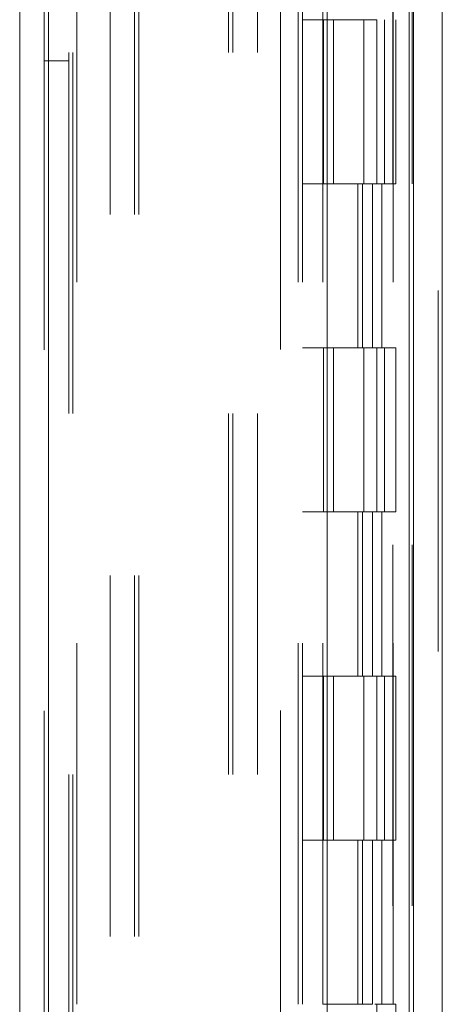
# Model space of a CAD drawing. Units: inches. Extents: x 0 to 23.4, y 0 to 16.5.
# Drawn here: x 10.7 to 10.8, y 11.3 to 11.6 of the extents above; entities that cross this region are included whole.
import ezdxf

# ---------------------------------------------------------------- set-up
doc = ezdxf.new("R2010")
doc.units = ezdxf.units.IN
doc.header["$MEASUREMENT"] = 0
doc.linetypes.add('HIDDEN', pattern=[0.075, 0.05, -0.025])

msp = doc.modelspace()

# ---------------------------------------------------------------- linework, layer by layer
at = {"color": 7, "linetype": 'Continuous', "lineweight": 15}
for p, q in [((10.82916, 11.96351), (10.82916, 5.43163)), ((10.83713, 11.96351), (10.83713, 5.43163)), ((10.72001, 5.51518), (10.72001, 11.87996)), ((10.72798, 11.87986), (10.72798, 5.51528)), ((10.80526, 11.87986), (10.80526, 5.51528)), ((10.82798, 11.84246), (10.82798, 5.55268))]:
    msp.add_line(p, q, dxfattribs=at)
at = {"color": 7, "linetype": 'HIDDEN', "lineweight": 0}
for p, q in [((10.83595, 5.43163), (10.83595, 11.96351)), ((10.83713, 11.96351), (10.83713, 5.43163)), ((10.7268, 5.51518), (10.7268, 11.87996)), ((10.72798, 11.87986), (10.72798, 5.51528)), ((10.79228, 5.51528), (10.79228, 11.87986)), ((10.74504, 5.55268), (10.74504, 11.84246)), ((10.75183, 5.55268), (10.75183, 11.84246)), ((10.75301, 5.55268), (10.75301, 11.84246)), ((10.82798, 5.55268), (10.82798, 11.84246)), ((10.73589, 11.83393), (10.73589, 5.56121)), ((10.79716, 11.83393), (10.79716, 5.56121)), ((10.79835, 11.83393), (10.79835, 5.56121)), ((10.80403, 11.83393), (10.80403, 5.56121)), ((10.8234, 5.56121), (10.8234, 11.83393)), ((10.82348, 11.83393), (10.82348, 5.56121)), ((10.82874, 5.56121), (10.82874, 11.83393)), ((10.73359, 5.69757), (10.73359, 11.69757)), ((10.73477, 5.69757), (10.73477, 11.69757)), ((10.77792, 11.69757), (10.77792, 5.69757)), ((10.7791, 11.69757), (10.7791, 5.69757)), ((10.78589, 11.69757), (10.78589, 5.69757)), ((10.80403, 11.60666), (10.79835, 11.60666)), ((10.80424, 11.60666), (10.80424, 11.56121)), ((10.80424, 11.60666), (10.81842, 11.60666)), ((10.80698, 11.60666), (10.80698, 11.56121)), ((10.81539, 11.56121), (10.81539, 11.60666)), ((10.81842, 11.60666), (10.81894, 11.60666)), ((10.81894, 11.60666), (10.81894, 11.56121)), ((10.82107, 11.56121), (10.82107, 11.60666)), ((10.82427, 11.56121), (10.82427, 11.60666)), ((10.7268, 11.5953), (10.73359, 11.5953)), ((10.80403, 11.56121), (10.79835, 11.56121)), ((10.80403, 11.56121), (10.81775, 11.56121)), ((10.81842, 11.56121), (10.80424, 11.56121)), ((10.81373, 11.56121), (10.81373, 11.51575)), ((10.81505, 11.56121), (10.81505, 11.51575)), ((10.81775, 11.56121), (10.81775, 11.51575)), ((10.81894, 11.56121), (10.81842, 11.56121)), ((10.82427, 11.56121), (10.81894, 11.56121)), ((10.82039, 11.56121), (10.82039, 11.51575)), ((10.80403, 11.51575), (10.79835, 11.51575)), ((10.81775, 11.51575), (10.80403, 11.51575)), ((10.80424, 11.51575), (10.80424, 11.4703)), ((10.80424, 11.51575), (10.81842, 11.51575)), ((10.80698, 11.51575), (10.80698, 11.4703)), ((10.81539, 11.4703), (10.81539, 11.51575)), ((10.81842, 11.51575), (10.81894, 11.51575)), ((10.81894, 11.51575), (10.81894, 11.4703)), ((10.82427, 11.51575), (10.81894, 11.51575)), ((10.82107, 11.4703), (10.82107, 11.51575)), ((10.82427, 11.4703), (10.82427, 11.51575)), ((10.80403, 11.4703), (10.79835, 11.4703)), ((10.80403, 11.4703), (10.81775, 11.4703)), ((10.81842, 11.4703), (10.80424, 11.4703)), ((10.81373, 11.4703), (10.81373, 11.42484)), ((10.81505, 11.4703), (10.81505, 11.42484)), ((10.81775, 11.4703), (10.81775, 11.42484)), ((10.81894, 11.4703), (10.81842, 11.4703)), ((10.82427, 11.4703), (10.81894, 11.4703)), ((10.82039, 11.4703), (10.82039, 11.42484)), ((10.80403, 11.42484), (10.79835, 11.42484)), ((10.81775, 11.42484), (10.80403, 11.42484)), ((10.80424, 11.42484), (10.80424, 11.37939)), ((10.80424, 11.42484), (10.81842, 11.42484)), ((10.80698, 11.42484), (10.80698, 11.37939)), ((10.81539, 11.37939), (10.81539, 11.42484)), ((10.81842, 11.42484), (10.81894, 11.42484)), ((10.81894, 11.42484), (10.81894, 11.37939)), ((10.82427, 11.42484), (10.81894, 11.42484)), ((10.82107, 11.37939), (10.82107, 11.42484)), ((10.82427, 11.37939), (10.82427, 11.42484)), ((10.80403, 11.37939), (10.79835, 11.37939)), ((10.80403, 11.37939), (10.81775, 11.37939)), ((10.81842, 11.37939), (10.80424, 11.37939)), ((10.81373, 11.37939), (10.81373, 11.33393)), ((10.81505, 11.37939), (10.81505, 11.33393)), ((10.81775, 11.37939), (10.81775, 11.33393)), ((10.81894, 11.37939), (10.81842, 11.37939)), ((10.82427, 11.37939), (10.81894, 11.37939)), ((10.82039, 11.37939), (10.82039, 11.33393)), ((10.81775, 11.33393), (10.80403, 11.33393)), ((10.81842, 11.33393), (10.81894, 11.33393)), ((10.81894, 11.33393), (10.81894, 11.28848)), ((10.82427, 11.33393), (10.81894, 11.33393)), ((10.82427, 11.28848), (10.82427, 11.33393))]:
    msp.add_line(p, q, dxfattribs=at)

doc.saveas('drawing.dxf')
